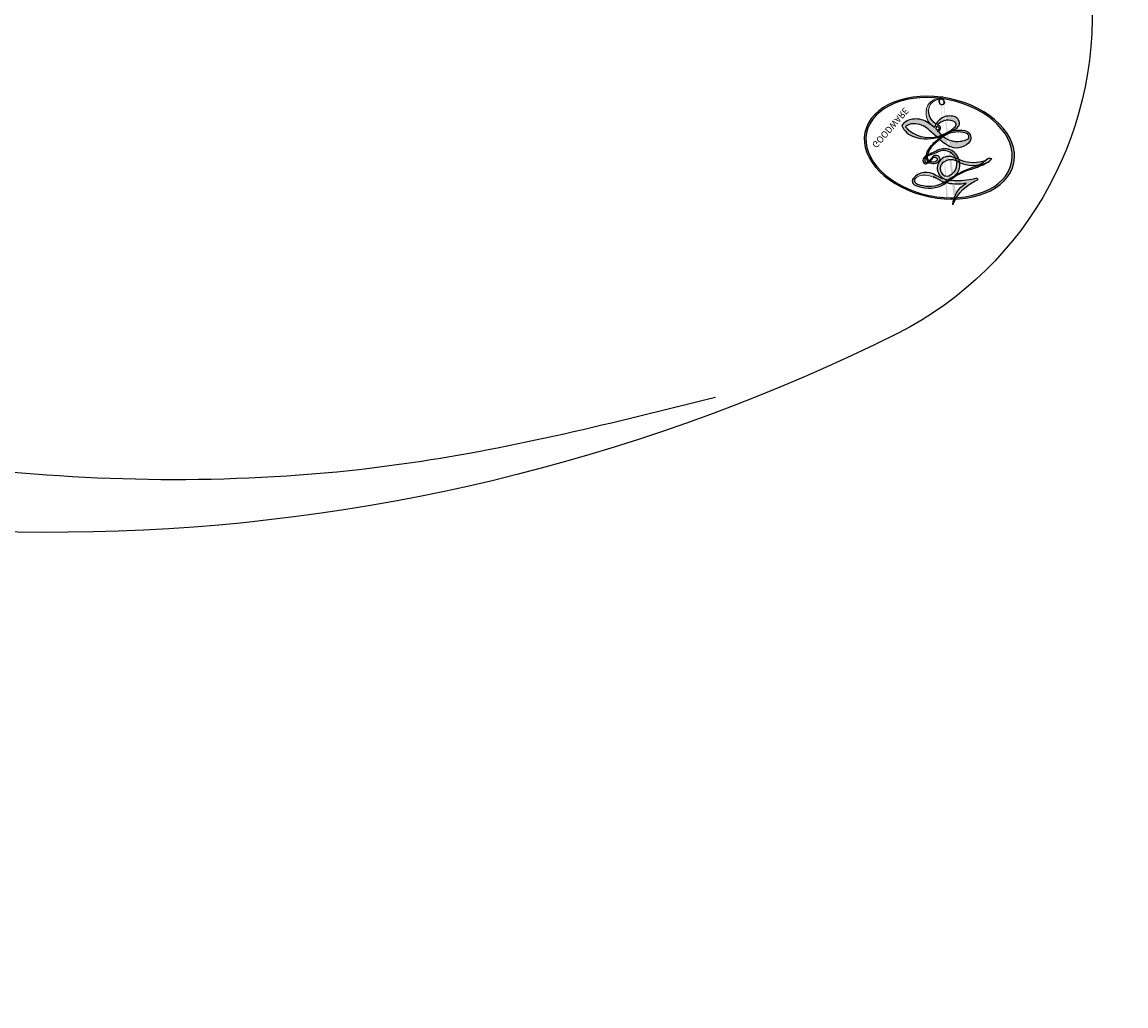
# Model space of a CAD drawing. Units: millimetres. Extents: x 817 to 2077, y 654 to 1545.
# Drawn here: x 1893 to 1894, y 1266 to 1267 of the extents above; entities that cross this region are included whole.
import ezdxf
from ezdxf.xclip import XClip

# ---------------------------------------------------------------- set-up
doc = ezdxf.new("R2010")
doc.units = ezdxf.units.MM
doc.header["$XCLIPFRAME"] = 2
doc.linetypes.add('HIDDEN', pattern=[9.524999999999999, 6.35, -3.175])
for name, color, linetype in [('H-05.木作(粗線)', 3, 'Continuous'), ('H-06.木作(細線)', 8, 'Continuous'), ('H-08.木作(細線)', 8, 'Continuous')]:
    doc.layers.add(name, color=color, linetype=linetype)
doc.layers.add('logo', color=240, linetype='Continuous', plot=False)
doc.styles.get("Standard").update_dxf_attribs({"font": 'arial.ttf'})

# ---------------------------------------------------------------- blocks, each defined once
blk = doc.blocks.new('logo')
at = {"layer": 'logo'}
h = blk.add_hatch(color=256, dxfattribs=at)
edge = h.paths.add_edge_path()
edge.add_ellipse((0.1802914912277629, 0.6045799425100995), major_axis=(0.3229310822019948, 0.5660060967866092), ratio=0.6591105981489803, start_angle=263.8575603848327, end_angle=429.8250477163325)
edge.add_arc((0.01771428938263853, 1.391569346549659), 0.3993341679718461, 258.9967413552358, 261.0580007118785)
edge.add_ellipse((0.1787985320825101, 0.6023774291033988), major_axis=(0.3143045515932551, 0.550886248658738), ratio=0.6598378267023628, start_angle=263.2429892943743, end_angle=428.5195051545401, ccw=False)
edge.add_arc((0.5073199427151849, 0.3746967277193107), 0.04332311897827124, 263.9961799065642, 282.4455010696743)
edge = h.paths.add_edge_path()
edge.add_ellipse((0.1787985320825101, 0.6023774291033988), major_axis=(0.3143045515932551, 0.550886248658738), ratio=0.6598378267023628, start_angle=70.27444383542638, end_angle=262.8393938163964, ccw=False)
edge.add_arc((0.03068698310926266, 1.204096049413238), 0.2374621132576002, 245.2323085429004, 248.2556509235489, ccw=False)
edge.add_ellipse((0.1802914912277629, 0.6045799425100995), major_axis=(0.3229310822019948, 0.5660060967866092), ratio=0.6591105981489803, start_angle=71.19986132064916, end_angle=263.5874831709492)
edge.add_arc((0.5026783769171743, 0.3667582457528624), 0.03889587363998076, 266.46582511937555, 288.39279538090886, ccw=False)
edge = h.paths.add_edge_path(flags=17)
edge.add_line((0.1957087584469264, 1.019739823916098), (0.1957087584469264, 1.034098023633305))
edge.add_arc((0.01771428938263853, 1.391569346549659), 0.3993341679718463, 261.0580007118787, 296.46993326101176, ccw=False)
edge.add_ellipse((0.1787985320825101, 0.6023774291033988), major_axis=(0.3143045515932551, 0.550886248658738), ratio=0.6598378267023628, start_angle=68.51950515454008, end_angle=70.27444383542637)
edge.add_arc((0.03068698310926266, 1.204096049413238), 0.2374621132576002, 248.2556509235472, 287.7328540247523)
edge.add_arc((0.1787515700016229, 0.8428055305785165), 0.1548912369510153, 119.2734902879766, 139.7005654380212)
edge.add_arc((0.4473028325628547, 0.5857130801532549), 0.5264673858294753, 137.2637964536153, 146.3296441712179)
edge.add_arc((0.699990274517404, 0.4866655720743438), 0.7937747080540483, 150.495440047385, 153.133153759539)
edge.add_arc((0.1745226173352421, 0.06722498738599825), 0.7993051380316838, 100.81859140067678, 103.20768185935663, ccw=False)
edge.add_arc((0.3030484850914945, 0.6842535605883313), 0.3253316575808651, 138.9230766667263, 148.8947779466664, ccw=False)
edge.add_arc((0.6247753021470999, 0.3946425204858315), 0.7581851605665992, 124.46568866148871, 138.4001760205241, ccw=False)
edge = h.paths.add_edge_path()
edge.add_arc((0.03068698310926266, 1.204096049413238), 0.2374621132576002, 233.3595557964515, 245.2323085428985)
edge.add_ellipse((0.1802914912277629, 0.6045799425100995), major_axis=(0.3229310822019948, 0.5660060967866092), ratio=0.6591105981489803, start_angle=69.8250477163325, end_angle=71.19986132064912, ccw=False)
edge.add_arc((0.01771428938263853, 1.391569346549659), 0.3993341679718461, 251.1922767923416, 258.9967413552355, ccw=False)
h.paths.add_polyline_path([(-0.05230556841343059, 0.8157453957182952, -0.021859056043336), (-0.01507380947805359, 0.83128368382404, -0.004954860000038527), (-0.00810373917556717, 0.8453871283209082, 0.01296660139934615), (-0.04819829918778851, 0.8348734075898392, 0.2233168218597432), (-0.2014011449027748, 0.6528535364541312, 0.4252427048585448), (-0.1683051170384715, 0.6103540628209885, 0.3932468187878483), (-0.01762062065063219, 0.7391353612993043, -0.08455806392049481), (0.01863162675181229, 0.8422020905063619, 0.01919431720782771), (-0.01507380947805359, 0.83128368382404, 0.00472601496695061), (-0.02146029121468018, 0.817705401067542, 0.02114843064291109), (-0.0385352395078371, 0.731271739926342, -0.08072109411544336), (-0.0657668188050593, 0.6647157422494274, -0.1041126089873124), (-0.1095005248516827, 0.6338635803485886, -0.09487265850930753), (-0.1615376919817209, 0.6213485423295424, -0.2078766928766236), (-0.1806048093676509, 0.6426082113111988, -0.2230344450931209), (-0.1780736952623556, 0.6710532802908347, -0.1686900671656828)], flags=17)
h.paths.add_polyline_path([(0.3601444251999055, 0.9744338414684535, 0.08859226629592737), (0.2835073553887923, 0.9527853389090524, 0.1407242370476406), (0.1982018572907691, 0.8196671719715596, -0.01227177250547251), (0.2022841222515126, 0.8147051671339796, -0.04153164331666979), (0.2150540611637553, 0.7974176329671536, 0.005558464624925259), (0.2209631089517643, 0.8159314326703679, -0.1878740793793823)], flags=17)
h.paths.add_polyline_path([(0.1897142947582324, 0.7303215851770801, 0.0115915370869728), (0.2047059639044164, 0.7679695011984222, 0.05688370383272847), (0.1918557768840401, 0.7904103092669175, -0.2712076389547624), (0.104537738736326, 0.711475444863936, -0.6796773919459298), (0.03965647445693321, 0.8164824763771321, -0.2900714316886079), (0.156914567009153, 0.8216799143929165, -0.1039224699488403), (0.1918557768840401, 0.7904103092669175, 0.05334853169188579), (0.1967681846745108, 0.8147051671339796, -0.004507969820746855), (0.1982018572907691, 0.8196671719715596, 0.2206035135701973), (0.0977739846730401, 0.8649461524264552, -0.01550142577462651), (0.0459350263390661, 0.8490112198160205, 0.00876830390257717), (0.03017708532752295, 0.8452974066130992, 0.02953939081686043), (0.0175457415789424, 0.8363910639072856, 1.009366776920765)], flags=17)
h.paths.add_polyline_path([(0.2150540611637553, 0.7974176329671536, -0.008928044058282365), (0.2047059639044164, 0.7679695011984222, -0.3476776960045613), (0.1679542116507946, 0.6313600905932617, 0.007270499821651857), (0.06358657876626239, 0.5787944804405925, -0.03560609058727635), (0.05895027547740028, 0.575940708536109, 0.01139008744123329), (0.06744892920141865, 0.571468074654149, 0.0121005007826768), (0.1545408028796373, 0.6096588174459612, 0.4616392744760571)], flags=17)
h.paths.add_polyline_path([(0.1077747728140821, 0.6735532254033387, 0.4331813314891947), (0.02724251157269464, 0.6315920425049626, 0.04485966569812438), (0.02569205851068546, 0.6202306754530582, -0.02678327127818661), (0.03807156646325893, 0.622268852538582, -0.142026000870599), (0.04976623274160374, 0.6424708780014043, -0.3074293050449363), (0.08627541476562328, 0.6616177569894717, -0.9534009816383994), (0.07053261014334566, 0.6213149306240666, 0.06961301498217881), (0.03807156646325893, 0.622268852538582, 0.04289129193809801), (0.03695020705163188, 0.6151785492311319, -0.06771935356188001), (0.07003147040268232, 0.6143533218064476, 0.8933793397286959)], flags=17)
h.paths.add_polyline_path([(0.02131583426853467, 0.6124138967943509, -0.009242549506202803), (0.0257419910212775, 0.6134095670768147, -0.02665142947774641), (0.02569205851068546, 0.6202306754530582, 0.01368370592972651), (0.01946887659505592, 0.6186807099666112, 0.1743261054895702), (-0.00349825258126657, 0.6062716579290282, 0.391287119431291), (0.005613851330053876, 0.5707360095921103, 0.2105547002655037), (0.0418485647696798, 0.5632758718793411), (0.04291173479759891, 0.561601267801052, 0.001325611377629147), (0.05259464934169955, 0.5654491270888684, -0.005065274568175245), (0.04991129326299415, 0.5670845499780626, -0.02752815215014762), (0.0446363764040143, 0.5717549030196096, -0.1952920133699726), (0.0171001214930584, 0.5801918241422754, -0.6592984287717002)], flags=17)
h.paths.add_polyline_path([(0.03695020705163188, 0.6151785492311319, 0.02312704452406808), (0.0257419910212775, 0.6134095670768147, 0.1846723411631602), (0.0446363764040143, 0.5717549030196096, 0.09835508698171387), (0.05895027547740028, 0.575940708536109, -0.00978770269035779), (0.05181627512683917, 0.5800900359981824, -0.240413133197712)], flags=17)
h.paths.add_polyline_path([(0.06744892920141865, 0.571468074654149, -0.002039086036632996), (0.05259464934169955, 0.5654491270888684, 0.07598953021402204), (0.09602777759209857, 0.5478220055574639, 0.1084310323164508), (0.2335050702713488, 0.5508145082039846, -0.004552359178270984), (0.2332031599398761, 0.5566395580299286, -0.0283319159353915), (0.1678197358887701, 0.5494967985196126, -0.1237080263213182)], flags=17)
h.paths.add_polyline_path([(0.3961773480441479, 0.7392365069936204, -0.5517299937189176), (0.4237469814415817, 0.6878573508229238, -0.1897896029508824), (0.3036419916588784, 0.5729648230417297, -0.01388117698386278), (0.2724998600933759, 0.5646047232085039, 0.01103912404721258), (0.2726171806607454, 0.556339671799833, 0.02216203085154623), (0.294634035688432, 0.561867080360571, -0.01096585878545845), (0.3113842380389542, 0.567947896755868, -0.001761100456537227), (0.3461386303115432, 0.5836198053202679, 0.03474429840727061), (0.3759161139769276, 0.6030616371772339, 0.08610291134086423), (0.4334771144822298, 0.6717654332396705, 0.5066594807780262), (0.3980013446580415, 0.7640918848564979, 0.3552052302613521), (0.2501881690386654, 0.6740848451963757, 0.09342211340373655), (0.2332031599398761, 0.5566395580299286, 0.01726283517204237), (0.2724998600933759, 0.5646047232085039, -0.3139095768473526)], flags=17)
h.paths.add_polyline_path([(0.2585770361056348, 0.5458189120918178, -0.00970179657672169), (0.2727876776061748, 0.5526473205472939, -0.004935924228143223), (0.2726171806607454, 0.556339671799833, -0.03536928119621949), (0.236726589517275, 0.5516129661345985, -0.00258674009545134), (0.2335050702713488, 0.5508145082039846, 0.01440468535962261), (0.2351580052327336, 0.5324356305582114, -0.02050935983597559)], flags=17)
h.paths.add_polyline_path([(0.2732093080103368, 0.546779193443399, -0.00785664003140717), (0.2727876776061748, 0.5526473205472939, 0.009701796576718462), (0.2585770361056348, 0.5458189120918178, 0.02050935983598017), (0.2351580052327336, 0.5324356305582114, 0.000680888531336392), (0.2352623283550201, 0.531569460575156, -0.002588116351320516), (0.23603359471781, 0.5259769832246093, -0.01371258215328648), (0.2485680980298639, 0.5342724894226194, -0.01198013518408353)], flags=17)
h.paths.add_polyline_path([(0.2775829619658907, 0.5197747030988467, -0.03657898652114943), (0.2732093080103368, 0.546779193443399, 0.0119801351840829), (0.2485680980298639, 0.5342724894226194, 0.0134108692760928), (0.2360495025222917, 0.5258569488760259, 0.001088580213132376), (0.2350756948035269, 0.5251725232747049, 0.01593336830827142), (0.2355443970463966, 0.4269779970863965, -0.1902026159777679), (0.1870881993254443, 0.3040625678486322, -0.2661611695614833), (0.1213594572309376, 0.2691329711169601, -0.2073165086283806), (0.1832547434769367, 0.4774749345606324, -0.06459314176191647), (0.2350792635388643, 0.5253040150964807, -0.001016817078696529), (0.2352623283550201, 0.531569460575156, -0.0006808885313488096), (0.2351580052327336, 0.5324356305582114, 0.1525377839630521), (0.1076289262309729, 0.3834219235513956, 0.2302412230988999), (0.1105060786630929, 0.23817483466064, 0.234094741273827), (0.2113390103604615, 0.2714774613959889, 0.172716903701725), (0.2737502371583105, 0.3748320669747045, 0.02813155534165157), (0.2812866608765034, 0.4407611798724247, -0.01435151781848595), (0.2820583406301012, 0.4591253095941283, 0.06201608288984124), (0.3139585848584829, 0.4484350370994434, 0.3494866153747248), (0.464949853851067, 0.5256955051090699, 0.3924066729197783), (0.4355419280163915, 0.6057995947885502, 0.1301076997640089), (0.3830701842125563, 0.5999521838903092, 0.001865372168486674), (0.3461386303115432, 0.5836198053202679, -0.05472112838869806), (0.294634035688432, 0.561867080360571, 0.01459322496150621), (0.2727876776061748, 0.5526473205472939, 0.0078566400314079), (0.2732093080103368, 0.546779193443399, -0.01108000849836338), (0.2965086155727477, 0.55728347380591, -0.1006777564325591), (0.4078980002250319, 0.5882487102289815, -0.3492029408971026), (0.4322182231735496, 0.5655765199562666, -0.402436893655924), (0.3163307132363116, 0.4647718286369127, -0.009973720721309132), (0.3173924490274658, 0.4691670745141892, 0.6133720589346167), (0.2948300816515257, 0.5078601469804198, 0.1757128613883309), (0.2790813191950292, 0.5031389568403029, -0.002483924896502284), (0.2801474653115292, 0.4896262754855343, -0.4636439566526038), (0.3024185474187107, 0.4930488583158876, -0.5137676618201015), (0.300458431678635, 0.467046954633588, -0.0750515546979712), (0.2810496769998281, 0.4765659267541196, 0.007944002259326899)], flags=17)
h.paths.add_polyline_path([(0.3139585848584829, 0.4484350370994434, -0.06201608288984121), (0.2820583406301012, 0.4591253095941283, -0.007786344994728682), (0.2812866608765034, 0.4407611798724247, 0.02757247652769637), (0.2827627458300412, 0.4054988815096294, 0.05820023890153306), (0.2836784263763548, 0.3967188038159293, 0.2646597849976745), (0.3787276363163983, 0.2932210735971239, 0.3153274601522557), (0.4945893319254537, 0.328712794806961, -0.02586660080713447), (0.4907040384750871, 0.3297514328087345, -0.3803631673759104), (0.3531204571172566, 0.3280716161589226, -0.1539544757914205), (0.3145165439382254, 0.4049609248404522, -0.0908309219414973)], flags=17)
h.paths.add_polyline_path([(0.4638140665520041, 0.3683248876122889, 0.3364317195218746), (0.4907040384750871, 0.3297514328087345, 0.0258666008071405), (0.4945893319254537, 0.328712794806961, 0.02639439727819642), (0.4985565019924252, 0.3322692042911513, -0.0259271544351559), (0.4942123299151717, 0.3334040755398746, -0.1732853820220084), (0.4710130352214037, 0.3510598686052617, -0.6853148175230003), (0.4866631730146764, 0.3832862350909636, -0.4910266436165239), (0.5032800518129079, 0.3451704189756128, -0.04054744413361341), (0.4942123299151717, 0.3334040755398746, 0.0259271544351559), (0.4985565019924252, 0.3322692042911513, 0.1396531341872101), (0.5120559585211595, 0.3564227127581034, 1.004842765417396)], flags=17)
h.paths.add_polyline_path([(0.4060733820242604, 1.003818160015726, 0.1438390393645085), (0.3493907882984786, 0.9962406504719183, 0.06921317461904568), (0.2835073553887923, 0.9527853389090524, -0.08859226629592848), (0.3601444251999055, 0.9744338414684535, 0.4046355192096127)], flags=17)
h.paths.add_polyline_path([(0.2704679584294354, 0.9459210076247473, -0.01626974206808632), (0.2835073553887923, 0.9527853389090524, -0.06921317461904479), (0.3493907882984786, 0.9962406504719183, 0.03762599015117966), (0.2241811307776516, 0.932558245834116, -0.08221276787595427), (0.03803748201244161, 0.854791182407098, 0.004306136525557315), (0.02449301217347966, 0.8523235934781042, 0.008988616880162765), (0.01863162675181229, 0.8422020905063619, -0.006473605751648267), (0.03017708532752295, 0.8452974066130992, -0.1369455202377756), (0.0977739846730401, 0.8649461524264552, 0.05466800111129)], flags=17)
h = blk.add_hatch(color=256, dxfattribs=at)
edge = h.paths.add_edge_path()
edge.add_ellipse((0.1787985320825101, 0.6023774291033988), major_axis=(0.3143045515932551, 0.550886248658738), ratio=0.6598378267023628, start_angle=68.51950515454013, end_angle=70.27444383542638, ccw=False)
edge.add_arc((0.01771428938263853, 1.391569346549659), 0.3993341679718461, 258.9967413552348, 261.0580007118781, ccw=False)
edge.add_ellipse((0.1802914912277629, 0.6045799425100995), major_axis=(0.3229310822019948, 0.5660060967866092), ratio=0.6591105981489803, start_angle=69.82504771633249, end_angle=71.19986132064916)
edge.add_arc((0.03068698310926266, 1.204096049413238), 0.2374621132576002, 245.232308542898, 248.2556509235465)
h = blk.add_hatch(color=256, dxfattribs=at)
h.paths.add_polyline_path([(0.2150540611637553, 0.7974176329671536, 0.04153164331664885), (0.2022841222515126, 0.8147051671339796, 0.01227177250549282), (0.1982018572907691, 0.8196671719715596, 0.004507969820750146), (0.1967681846745108, 0.8147051671339796, -0.05334853169187739), (0.1918557768840401, 0.7904103092669175, -0.05688370383272678), (0.2047059639044164, 0.7679695011984222, 0.008928044058282486)])
h.paths.add_polyline_path([(0.01863162675181229, 0.8422020905063619, -0.008988616880162116), (0.02449301217347966, 0.8523235934781042, 0.01042475127150461), (-0.00810373917556717, 0.8453871283209082, 0.004954860000038847), (-0.01507380947805359, 0.83128368382404, -0.01919431720782767)])
h.paths.add_polyline_path([(0.0977739846730401, 0.8649461524264552, 0.1369455202377763), (0.03017708532752295, 0.8452974066130992, -0.008768303902576382), (0.0459350263390661, 0.8490112198160205, 0.01550142577462738)])
h.paths.add_polyline_path([(0.03807156646325893, 0.622268852538582, 0.02678327127818773), (0.02569205851068546, 0.6202306754530582, 0.02665142947774828), (0.0257419910212775, 0.6134095670768147, -0.02312704452407075), (0.03695020705163188, 0.6151785492311319, -0.04289129193809763)])
h.paths.add_polyline_path([(0.06744892920141865, 0.571468074654149, -0.01139008744123158), (0.05895027547740028, 0.575940708536109, -0.09835508698171976), (0.0446363764040143, 0.5717549030196096, 0.02752815215013946), (0.04991129326299415, 0.5670845499780626, 0.005065274568173491), (0.05259464934169955, 0.5654491270888684, 0.00203908603663323)])
for points in [[(0.01863162675181229, 0.8422020905063619, 0.01919431720782712), (-0.01507380947805359, 0.83128368382404, 0.00472601496695109), (-0.02146029121468018, 0.817705401067542, -0.04458682337099956), (-0.0444193095281662, 0.7318085008992057, -0.076229827986746), (-0.07547703635282232, 0.6710310665012003, -0.2358640760463701), (-0.1623128158807958, 0.6232642294426114, -0.4502974716918374), (-0.1780736952623556, 0.6710532802908347, -0.1686900671656764), (-0.05230556841343059, 0.8157453957182952, -0.02185905604333879), (-0.01507380947805359, 0.83128368382404, -0.004954860000039027), (-0.00810373917556717, 0.8453871283209082, 0.01296660139934728), (-0.04819829918778851, 0.8348734075898392, 0.2233168218597408), (-0.2014011449027748, 0.6528535364541312, 0.4252427048585448), (-0.1683051170384715, 0.6103540628209885, 0.3932468187878483), (-0.01762062065063219, 0.7391353612993043, -0.0845580639204947)], [(-0.1623128158807958, 0.6232642294426114, -0.2065216735365617), (-0.1806048093676509, 0.6426082113111988, 0.2078766928766259), (-0.1615376919817209, 0.6213485423295424, 0.02430501966049054), (-0.1477740670397907, 0.6226661580376458, -0.04337341925220608)], [(0.2726171806607454, 0.556339671799833, -0.01103912404721306), (0.2724998600933759, 0.5646047232085039, -0.01726283517204249), (0.2332031599398761, 0.5566395580299286, 0.004552359178271081), (0.2335050702713488, 0.5508145082039846, 0.002586740095451355), (0.236726589517275, 0.5516129661345985, 0.03536928119621992)]]:
    blk.add_hatch(color=256, dxfattribs=at).paths.add_polyline_path(points)
for p, q in [((0.1957087584469264, 1.034098023629667), (0.1957087584469264, 1.019739823916098)), ((0.04291173479759891, 0.561601267801052), (0.0418485647696798, 0.5632758718793411))]:
    blk.add_line(p, q, dxfattribs=at)
at = {"layer": 'logo', "lineweight": 0}
for p, q in [((0.1957087584469264, 1.019739823916098), (0.1957087584469264, 1.034098023629667)), ((0.0418485647696798, 0.5632758718793411), (0.04291173479759891, 0.561601267801052))]:
    blk.add_line(p, q, dxfattribs=at)
at = {"layer": 'logo'}
for points in [[(-0.1683051170384715, 0.6103540628209885, -0.4252427048585419), (-0.2014011449027748, 0.6528535364541312, -0.2233168218597428), (-0.04819829918778851, 0.8348734075898392, -0.02770344236119389), (0.03803748201244161, 0.854791182407098, 0.08221276787596012), (0.2241811307776516, 0.932558245834116, -0.03762599015117698), (0.3493907882984786, 0.9962406504719183, -0.1438390393645085), (0.4060733820242604, 1.003818160015726, -0.8727750605919423)], [(0.1957087584469264, 1.019739823916098, 0.06087570300022179), (0.05780434039661486, 0.8980197808350567, 0.1377163805939768), (-0.01762062065063219, 0.7391353612993043, -0.3932468187878277), (-0.1683051170384715, 0.6103540628209885, 79.5784587167159)], [(-0.1110283693142264, 1.013557302380832, 0.2001721110250373), (0.1957087584469264, 1.034098023629667, -0.06696522655621184)], [(-0.1110283693142264, 1.013557302380832, 0.2418021369812594), (0.1030130219332932, 0.9779164762112487, 0.5759375712262855)], [(0.1030130219332932, 0.9779164762112487, 0.08936670223265955), (0.06061994034462259, 0.9429864337662366, 0.02839744826823236)], [(0.1932232384260715, 1.018026474408543, 0.002732520062785908), (0.1957087584469264, 1.019739823916098)], [(0.3493907882984786, 0.9962406504719183, 0.2167173946758744), (0.1967681846745108, 0.8147051671339796, 0.6383265539989161)], [(0.3601444251999055, 0.9744338414684535, 0.1878740793793891), (0.2209631089517643, 0.8159314326703679, 0.7832258060572383)], [(0.2704679584294354, 0.9459210076247473, -0.105013371836621), (0.3601444251999055, 0.9744338414684535, 0.4046355192096127), (0.4060733820242604, 1.003818160015726, 1.743742499028333)], [(-0.05230556841343059, 0.8157453957182952, -0.05634865605229895), (0.0459350263390661, 0.8490112198160205, 0.07022894113525269), (0.2704679584294354, 0.9459210076247473, 0.769245452175019)], [(0.06061994034462259, 0.9429864337662366, 0.03957786866485315), (0.009155046396699618, 0.8775939219158317, 0.02119316860327467), (-0.02146029121468018, 0.817705401067542, 0.7003962402884644)], [(0.0175457415789424, 0.8363910639072856, -0.4169432612355427), (0.2022841222515126, 0.8147051671339796, 0.8285324686616854)], [(-0.1615376919817209, 0.6213485423295424, -0.4345306362253787), (-0.1780736952623556, 0.6710532802908347, -0.1686900671656771), (-0.05230556841343059, 0.8157453957182952, 0.9091828181362692)], [(-0.02146029121468018, 0.817705401067542, 0.02114843064290976), (-0.0385352395078371, 0.731271739926342, 0.6581859547938771)], [(0.2209631089517643, 0.8159314326703679, -0.02608314483907619), (0.1897142947582324, 0.7303215851770801, -1.009366776920672), (0.0175457415789424, 0.8363910639072856, 0.6247731714532294)], [(0.1967681846745108, 0.8147051671339796, -0.3293209606216967), (0.104537738736326, 0.711475444863936, -0.6796773919459292), (0.03965647445693321, 0.8164824763771321, 0.4158709405261485)], [(0.03965647445693321, 0.8164824763771321, -0.2900714316881845), (0.156914567009153, 0.8216799143929165, -0.5397990693515548), (0.1679542116507946, 0.6313600905932617, 0.007270499821651902), (0.06358657876626239, 0.5787944804405925, -1.514750343190106)], [(0.2022841222515126, 0.8147051671339796, -0.5130066076122632), (0.1545408028796373, 0.6096588174459612, -1.702754082827425)], [(0.3759161139769276, 0.6030616371772339, 0.08610291134086423), (0.4334771144822298, 0.6717654332396705, 0.5066594807780268), (0.3980013446580415, 0.7640918848564979, 0.3552052302613527), (0.2501881690386654, 0.6740848451963757, 0.1132693649479276), (0.2352623283550201, 0.531569460575156, 0.5831314952798562)], [(0.06358657876626239, 0.5787944804405925, -0.3386137699050284), (0.0171001214930584, 0.5801918241422754, -0.6592984287716792), (0.02131583426853467, 0.6124138967943509, -0.1003158122521137), (0.07003147040268232, 0.6143533218064476, 0.8933793397286947), (0.1077747728140821, 0.6735532254033387, 0.4331813314891947), (0.02724251157269464, 0.6315920425049626, 0.2892991997957457), (0.04991129326299415, 0.5670845499780626, 0.0810860154248285), (0.09602777759209857, 0.5478220055574639, -0.6847837712609218)], [(0.1678197358887701, 0.5494967985196126, 0.05953593816143615), (0.3036419916588784, 0.5729648230417297, 0.1897896029508848), (0.4237469814415817, 0.6878573508229238, 0.5517299937189053), (0.3961773480441479, 0.7392365069936204, 0.3816204681033822), (0.2775829619658907, 0.5197747030988467, -0.007944002259329648), (0.2810496769998281, 0.4765659267541196, -0.007944002259329648)], [(0.0418485647696798, 0.5632758718793411, -0.2105547002655265), (0.005613851330053876, 0.5707360095921103, -0.3912871194312475), (-0.00349825258126657, 0.6062716579290282, -0.1743261054895447), (0.01946887659505592, 0.6186807099666112, -0.1104059592868424), (0.07053261014334566, 0.6213149306240666, 0.9534009816383265), (0.08627541476562328, 0.6616177569894717)], [(0.08627541476562328, 0.6616177569894717, 0.307429305044931), (0.04976623274160374, 0.6424708780014043, 0.4464322647557979), (0.05181627512683917, 0.5800900359981824, 0.1452688044190072), (0.1678197358887701, 0.5494967985196126, -0.2149794390508303)], [(0.1545408028796373, 0.6096588174459612, -0.01546583697774856), (0.04291173479759891, 0.561601267801052, 0.6080141768509018)], [(0.09602777759209857, 0.5478220055574639, 0.1110489197348274), (0.236726589517275, 0.5516129661345985, 0.1479759815441559), (0.3759161139769276, 0.6030616371772339, 0.3935249538523782)], [(0.2485680980298639, 0.5342724894226194, -0.02306320509228194), (0.2965086155727477, 0.55728347380591, -0.1006777564325578), (0.4078980002250319, 0.5882487102289815, -0.3492029408971207), (0.4322182231735496, 0.5655765199562666, -0.4024368936559268), (0.3163307132363116, 0.4647718286369127, -0.2471362217119116)], [(0.2585770361056348, 0.5458189120918178, -0.0352737193180119), (0.3113842380389542, 0.567947896755868, -0.003626484538416195), (0.3830701842125563, 0.5999521838903092, 0.3894892301551027)], [(0.3830701842125563, 0.5999521838903092, -0.1301076997640494), (0.4355419280163915, 0.6057995947885502, -0.3924066729197594), (0.464949853851067, 0.5256955051090699, -0.4206191088823891), (0.2820583406301012, 0.4591253095941283, -0.4206191088823891)], [(0.2820583406301012, 0.4591253095941283, -0.03592576958861839), (0.2737502371583105, 0.3748320669747045, -0.1727169037017231), (0.2113390103604615, 0.2714774613959889, -0.2340947412738342), (0.1105060786630929, 0.23817483466064, -0.2302412230988991), (0.1076289262309729, 0.3834219235513956, -0.1735902124985646), (0.2585770361056348, 0.5458189120918178)], [(0.2352623283550201, 0.531569460575156, 0.01697180463822454), (0.2355443970463966, 0.4269779970863965, -0.1902026159777679), (0.1870881993254443, 0.3040625678486322, -0.2661611695614849), (0.1213594572309376, 0.2691329711169601, -0.2909371293761529), (0.2485680980298639, 0.5342724894226194, 0.2119685697849922)], [(0.2790813191950292, 0.5031389568403029, -0.1757128613882636), (0.2948300816515257, 0.5078601469804198, -0.6133720589346167), (0.3173924490274658, 0.4691670745141892)], [(0.300458431678635, 0.467046954633588, 0.5137676618199993), (0.3024185474187107, 0.4930488583158876, 0.463643956655889), (0.2801474653115292, 0.4896262754855343, 0.463643956655889)], [(0.300458431678635, 0.467046954633588, -0.07505155469793472), (0.2810496769998281, 0.4765659267541196)], [(0.3139585848584829, 0.4484350370994434, 0.09083092194145637), (0.3145165439382254, 0.4049609248404522, 0.1697044603992359), (0.3594272650934727, 0.3219648198219147)], [(0.3173924490274658, 0.4691670745141892, 0.009973720721305295), (0.3163307132363116, 0.4647718286369127, 0.009973720721305295)], [(0.5120559585211595, 0.3564227127581034, -0.1666618571212795), (0.4945893319254537, 0.328712794806961, -0.7073896391061711)]]:
    blk.add_lwpolyline(points, format="xyb", dxfattribs=at)
at = {"layer": 'logo', "lineweight": 0}
for centre, radius, start, end in [((0.01771428938263853, 1.391569346549659), 0.3993341679718463, 251.1922767913685, 296.4699332626376), ((0.6247753021470999, 0.3946425204858315), 0.7581851605665992, 124.4656886606378, 138.4001760202567), ((0.1787515700016229, 0.8428055305785165), 0.1548912369510153, 119.2734902882772, 139.7005654394931), ((0.4726590013287932, 0.737680119077595), 0.2864412692628202, 131.3266121880985, 163.3678297330452), ((0.4940248927032371, 0.7165141910190869), 0.2905968438785877, 117.4328421612898, 159.9942786530922), ((0.7093146972056275, 0.133641268644169), 0.9346779732865962, 112.6485816438124, 121.2677574869487), ((0.3824366897497384, 0.7490435223962777), 0.2264900461198248, 115.8994592670164, 119.6278805318616), ((0.4726590013287932, 0.737680119077595), 0.2864412692628202, 115.4893780276352, 131.3266121880985), ((0.4726590013287932, 0.737680119077595), 0.2864412692628202, 115.4893780276352, 131.3266121880985), ((0.3824366897497384, 0.7490435223962777), 0.2264900461198247, 95.64847755732207, 115.8994592670164), ((0.3824366897497384, 0.7490435223962777), 0.2264900461198248, 95.64847755732207, 115.8994592670164), ((0.3906297195389925, 0.9035502959095538), 0.1014502404319982, 81.2438810002133, 113.9847934559651), ((0.3679265816626867, 1.01285662457758), 0.03920296189220897, 258.5501936325538, 346.6702123166829), ((0.699990274517404, 0.4866655720743438), 0.7937747080540479, 150.4954400472854, 153.1331537588159), ((0.1745226173352421, 0.06722498738599825), 0.7993051380316741, 100.8185914038015, 103.2076818622485), ((0.1745226173352421, 0.06722498738599825), 0.7993051380316745, 100.8185914038015, 103.2076818622485), ((0.4473028325628547, 0.5857130801532549), 0.5264673858294758, 137.263796452155, 146.3296441699156), ((0.3030484850914945, 0.6842535605883313), 0.3253316575808651, 148.8947779475074, 150.9547617137517), ((0.3030484850914945, 0.6842535605883313), 0.3253316575808651, 148.8947779475074, 150.9547617137517), ((0.3030484850914945, 0.6842535605883313), 0.3253316575808652, 138.9230766657804, 148.8947779475074), ((0.1745226173352421, 0.06722498738599825), 0.7993051380316745, 99.83170370540198, 100.8185914038015), ((0.09917247269004292, 0.7340349746164065), 0.1309186474125092, 90.61205172590071, 121.8036290198132), ((-0.1037734331875981, 1.455891264829006), 0.6176015258742746, 283.2744387459256, 302.0739384075951), ((-0.1850751435686107, 1.692813119699167), 0.8748527561050845, 285.3108711469335, 288.8632517205265), ((-0.1850751435686107, 1.692813119699167), 0.8748527561050845, 288.8632517205265, 301.3797756777096), ((0.09917247269004292, 0.7340349746164065), 0.1309186474125093, 40.85046461311279, 90.61205172590071), ((0.06880690531579603, 0.5809082623973154), 0.279622089332472, 114.7361682827167, 165.0904020367869), ((0.093143185151348, 0.5623139480239843), 0.2922034198878472, 119.8522701667186, 158.1526064312452), ((0.1439353603091149, 0.3979018227310007), 0.4616316210841608, 110.1482462160117, 115.1571751545784), ((0.1745226173352421, 0.06722498738599825), 0.7993051380316741, 103.2076818622485, 106.1792414672824), ((-0.5136094913195848, 0.9032331150892787), 0.4995256000179559, 339.9295794800711, 350.1413633094176), ((0.699990274517404, 0.4866655720743438), 0.7937747080540478, 154.2687147294743, 155.3518295122541), ((0.3030484850914945, 0.6842535605883313), 0.3253316575808651, 150.9547617137517, 170.2880518850071), ((0.699990274517404, 0.4866655720743438), 0.7937747080540478, 153.1331537588159, 154.2687147294743), ((0.699990274517404, 0.4866655720743438), 0.7937747080540479, 153.1331537588159, 154.2687147294743), ((0.1439353603091149, 0.3979018227310007), 0.4616316210841607, 105.7497728631555, 110.1482462160117), ((0.1439353603091149, 0.3979018227310007), 0.4616316210841607, 105.7497728631555, 110.1482462160117), ((0.1031355585600977, 0.7825537336520938), 0.1011141676495096, 147.8294666415768, 328.8978089759132), ((0.09917247269004292, 0.7340349746164065), 0.1309186474125093, 121.8036290198132, 128.5715906519971), ((0.1439353603091149, 0.3979018227310007), 0.4616316210841607, 104.2661524338862, 105.7497728631555), ((0.09287823058366484, 0.7768191064760686), 0.06637573533898945, 143.3047786126605, 280.1170213466692), ((0.1439353603091149, 0.3979018227310007), 0.4616316210841607, 102.2566567033623, 104.2661524338862), ((0.1023880603188445, 0.7265248311214236), 0.1096705512175779, 60.18609267473747, 124.8898293947019), ((0.08078630195632286, 0.8255125719815624), 0.1164843213029707, 281.7652561794561, 342.4614430133101), ((0.1047861610004475, 0.7293252578583633), 0.1295977675376132, 292.5764536897098, 31.69606246082502), ((0.099974177979675, 0.7228969508951195), 0.1140187781782032, 36.30794345044671, 60.04002925768438), ((0.099974177979675, 0.7228969508951195), 0.1140187781782032, 306.5995004689024, 23.28519288812475), ((-0.6146506535424123, 1.07243430782637), 0.8740961532488335, 336.9589667272514, 339.6154323667525), ((0.08078630195632286, 0.8255125719815624), 0.1164843213029707, 342.4614430133101, 354.6764463948511), ((0.08078630195632286, 0.8255125719815624), 0.1164843213029707, 342.4614430133101, 354.6764463948511), ((0.099974177979675, 0.7228969508951195), 0.1140187781782031, 23.28519288812475, 36.30794345044671), ((0.099974177979675, 0.7228969508951195), 0.1140187781782032, 23.28519288812475, 36.30794345044671), ((0.4726590013287932, 0.737680119077595), 0.2864412692628202, 163.3678297330452, 164.4009733132637), ((0.4726590013287932, 0.737680119077595), 0.2864412692628202, 163.3678297330452, 164.4009733132637), ((0.09917247269004292, 0.7340349746164065), 0.1309186474125093, 38.0381226940256, 40.85046461311279), ((0.09917247269004292, 0.7340349746164065), 0.1309186474125093, 38.0381226940256, 40.85046461311279), ((0.1047861610004475, 0.7293252578583633), 0.1295977675376132, 31.69606246082502, 41.20894696694587), ((0.1047861610004475, 0.7293252578583633), 0.1295977675376132, 31.69606246082502, 41.20894696694587), ((-0.6146506535424123, 1.07243430782637), 0.8740961532488335, 339.6154323667525, 341.6615349788927), ((-0.6146506535424123, 1.07243430782637), 0.8740961532488335, 339.6154323667525, 341.6615349788927), ((-0.6146506535424123, 1.07243430782637), 0.8740961532488335, 341.6615349788927, 342.9354281118616), ((0.3794506305293908, 0.6281807258719709), 0.1371713240158113, 82.22764338249804, 160.4488610930458), ((0.3818772865615756, 0.7049174528738149), 0.06133187303931486, 327.2799388023534, 74.75788067440284), ((-0.1490411439281161, 0.6541347435904754), 0.03360246894122688, 149.7687751392242, 246.7364448915305), ((-0.1621726876892353, 0.7557257770322394), 0.1455010033764225, 267.5844398299313, 353.4527415078689), ((-0.1667079289290996, 0.7340673527323816), 0.1108902572256605, 272.2715016923375, 325.3573380083242), ((-0.2581129174050147, 0.8026834608690478), 0.22514044059216, 324.2141919899058, 341.651058703596), ((0.08718131134992291, 0.6148166790599134), 0.06224204794723829, 70.67896159582112, 164.3644022670932), ((0.08555883026383526, 0.6460854493716397), 0.03532742312159278, 243.9262877640196, 51.03406129415579), ((0.4597120517555595, 0.5631287999676715), 0.1872180093974216, 109.8380167594119, 179.5483070871707), ((0.2178038707625092, 0.7829204908275642), 0.2268249665413347, 292.2366714595955, 335.2219986371564), ((0.2066938844200195, 0.8033029894686479), 0.2621693386498238, 310.2008625128168, 329.8856462411817), ((0.3937680870913027, 0.7048573197789665), 0.03446350318413553, 330.443963720577, 85.99131964731562), ((-0.1643858568113501, 0.6475424788013697), 0.03739436968983657, 171.8347694280055, 263.9838472513553), ((0.02028596950003703, 0.5934343498192902), 0.02702749896356355, 151.6424661093642, 237.1215310128311), ((0.02524025208913372, 0.5805401072075256), 0.03857478909040277, 98.60462857343867, 138.1597375644146), ((0.03219623557924933, 0.608121515012499), 0.045872640722953, 234.5858600428755, 282.1467213240621), ((0.02611530592366762, 0.5953991535288878), 0.01767869950702959, 105.7525507100259, 239.3397585592807), ((0.0412567250587017, 0.6098790646001362), 0.03827366901429834, 230.8646392630464, 275.0659446858193), ((0.05089288653471158, 0.5057800422591754), 0.1171922743667121, 102.4177745700647, 105.5536532492133), ((0.05045831193456252, 0.493199670139802), 0.1227245527240515, 101.6186466247271, 103.7368226273428), ((0.08965602809803386, 0.6172881730826703), 0.06403161499941033, 177.3661079519337, 183.4727200936877), ((0.08965602809803386, 0.6172881730826703), 0.06403161499941035, 177.3661079519337, 183.4727200936877), ((0.08965602809803386, 0.6172881730826703), 0.06403161499941033, 167.0919180890337, 177.3661079519337), ((0.05089288653471158, 0.5057800422591754), 0.1171922743667121, 96.28096806551838, 102.4177745700647), ((0.05089288653471158, 0.5057800422591754), 0.1171922743667121, 96.28096806551838, 102.4177745700647), ((0.05045831193456252, 0.493199670139802), 0.1227245527240515, 96.31926312742605, 101.6186466247271), ((0.05045831193456252, 0.493199670139802), 0.1227245527240515, 96.31926312742605, 101.6186466247271), ((0.08965602809803386, 0.6172881730826703), 0.06403161499941033, 183.4727200936877, 225.3249795817769), ((0.07876203129308124, 0.612199669988513), 0.04191780493394283, 175.9248535138212, 229.9973046726602), ((0.07876203129308124, 0.612199669988513), 0.04191780493394283, 166.1009147836056, 175.9248535138212), ((0.07876203129308124, 0.612199669988513), 0.04191780493394283, 166.1009147836056, 175.9248535138212), ((0.05045831193456252, 0.493199670139802), 0.1227245527240515, 80.82279010239485, 96.31926312742605), ((0.07876203129308124, 0.612199669988513), 0.04191780493394283, 133.7672010887973, 166.1009147836056), ((0.05089288653471158, 0.5057800422591754), 0.1171922743667121, 80.35253664687491, 96.28096806551838), ((0.0412567250587017, 0.6098790646001362), 0.03827366901429834, 275.0659446858193, 297.5350030132306), ((0.08965602809803386, 0.6172881730826703), 0.06403161499941035, 225.3249795817769, 231.6323744007878), ((0.08211939368993626, 0.6251612282003407), 0.03669265597683113, 83.49639397347016, 151.8522430485211), ((0.1613563033442915, 0.760216373437288), 0.2108186785201279, 238.6950075887894, 240.9381121811387), ((-0.6779218804404081, 2.389644391799266), 1.965029965170597, 291.8241075158721, 292.2914309576632), ((0.0412567250587017, 0.6098790646001362), 0.03827366901429834, 297.5350030132306, 305.6918719652507), ((0.1613563033442915, 0.760216373437288), 0.210818678520128, 240.9381121811387, 243.5484150567694), ((1.923171290096434, -2.983469533827702), 4.018430067321408, 115.8993602618152, 117.5656067191436), ((-0.6779218804404081, 2.389644391799266), 1.965029965170597, 292.2914309576632, 295.0645261176936), ((0.1613563033442915, 0.760216373437288), 0.210818678520128, 243.5484150567694, 271.7568910509696), ((0.07744202792309807, 0.6418421073813079), 0.02165883284983218, 251.3968419811727, 65.93064059025532), ((0.137534538300315, 1.129546495980321), 0.5808397754207545, 283.4361958666282, 286.6173229804402), ((0.2213039986254444, 0.8073437275825199), 0.2561953915847472, 286.6322059323658, 299.1608694454092), ((0.4416231135528506, 0.1830817585805562), 0.4063054380775762, 108.6958425392876, 111.2089315182288), ((0.4283158811431349, 0.298970904910675), 0.2899974801808836, 94.03736989445882, 117.0335245130059), ((2.553486875460294, -4.357819508883949), 5.412042938787992, 114.0703860737242, 114.4740001517465), ((0.2213039986254444, 0.8073437275825199), 0.2561953915847472, 299.1608694454092, 307.1204742635833), ((2.553486875460294, -4.357819508883949), 5.412042938787992, 113.6428747661682, 114.0703860737242), ((0.4203515704411984, 0.5037589626090266), 0.1031650986459306, 81.53280135532343, 111.1847222921962), ((0.4058060250408744, 0.5616245497712953), 0.02670622174562576, 8.509846872431176, 85.50725413954308), ((0.4070703879860957, 0.5498968986903492), 0.06273547659738919, 337.3085193813787, 63.01001424745148), ((-0.6779218804404081, 2.389644391799266), 1.965029965170597, 291.5202999445311, 291.8241075158721), ((0.1319682857174485, 0.6987022678595167), 0.1551018171255394, 238.0585466645274, 239.2194121609627), ((0.1319682857174485, 0.6987022678595167), 0.1551018171255394, 239.2194121609627, 256.601523856958), ((0.1579479908723442, 0.8625609917444308), 0.3207721032762928, 258.8700488296038, 283.6239004880705), ((0.409935166260766, 0.2537797495251652), 0.3289318410268581, 122.0965554593425, 156.7882238638918), ((0.3927454994682194, 0.3018732948630714), 0.2733538233017157, 124.9761262443061, 186.8789842695508), ((0.137534538300315, 1.129546495980321), 0.5808397754207544, 272.9887780945286, 279.4802384131708), ((0.137534538300315, 1.129546495980321), 0.580839775420754, 279.4802384131708, 283.4361958666282), ((0.5532393041685282, 0.5703065705247354), 0.3203278333721409, 182.445307037616, 183.4886237025877), ((0.1579479908723442, 0.8625609917444308), 0.3207721032762928, 283.6239004880705, 284.2167363237953), ((0.5532393041685282, 0.5703065705247354), 0.320327833372141, 183.4886237025877, 186.7897060994522), ((0.409935166260766, 0.2537797495251652), 0.3289318410268582, 117.3968153060709, 122.0965554593425), ((0.5532393041685282, 0.5703065705247354), 0.3203278333721409, 186.7897060994522, 186.9457542347907), ((-0.3045557166751678, 0.454272983152805), 0.5453240020076917, 7.542911027835248, 8.148784246628667), ((0.3991596878204291, 0.2967400972202086), 0.2812462697588838, 122.3740182688975, 125.4473788649663), ((0.2213039986254444, 0.8073437275825199), 0.2561953915847472, 273.4512094069079, 281.5538739031227), ((0.5218396193504304, 0.02638987791669933), 0.576733969351313, 115.5374218931565, 118.2829352829347), ((0.4416231135528506, 0.1830817585805562), 0.4063054380775762, 114.5532149289724, 116.7766331586808), ((0.4597120517555595, 0.5631287999676715), 0.1872180093974216, 179.5483070871707, 182.0781851943462), ((0.2213039986254444, 0.8073437275825199), 0.2561953915847472, 281.5538739031227, 286.6322059323658), ((0.4597120517555595, 0.5631287999676715), 0.1872180093974216, 182.0781851943462, 183.2094065134011), ((0.4416231135528506, 0.1830817585805562), 0.4063054380775761, 111.2089315182288, 114.5532149289724), ((0.4597120517555595, 0.5631287999676715), 0.1872180093974216, 183.2094065134011, 185.0099787236429), ((0.5218396193504304, 0.02638987791669933), 0.5767339693513129, 112.9981749011305, 115.5374218931565), ((0.4597120517555595, 0.5631287999676715), 0.1872180093974216, 185.0099787236429, 193.3895289016413), ((-1.08039029162137, 0.3890786972415299), 1.364248072566106, 3.676817446100575, 5.49741035530266), ((0.2934655018780177, 0.483784409449072), 0.02411437777776991, 86.75602452437155, 126.619508424326), ((-1.08039029162137, 0.3890786972415299), 1.364248072566105, 4.226636139344882, 4.795908621791411), ((0.2927317714948003, 0.4819103098934647), 0.01476146633519029, 48.9877450518951, 148.4857930122327), ((0.322283561939912, 0.5360936842562296), 0.07241399852770875, 235.2903000758454, 252.4586627207492), ((0.3409374791353912, 0.5818822501687464), 0.1361470506766294, 244.375760761895, 335.6259701655299), ((0.2962739406775654, 0.4827773556689863), 0.02512431388792881, 327.1993650182172, 93.29452309930375), ((0.2921256643876404, 0.4807499402777466), 0.01603766899823845, 301.3037287105932, 50.07426046413849), ((0.3217949222471361, 0.575505928974053), 0.1108688349180317, 267.1750131538828, 354.8617072645508), ((0.2584188985329092, 0.3137568324100357), 0.1661049086256122, 155.2030241098007, 207.0665860569087), ((0.6015053497558256, 0.4365035370101396), 0.3202469925484754, 175.9493376737431, 185.5557829998529), ((0.6015053497558256, 0.4365035370101396), 0.3202469925484754, 175.9493376737431, 185.5557829998529), ((0.3409374791353912, 0.5818822501687464), 0.1361470506766294, 244.375760761895, 258.5706208518628), ((0.3208077909821441, 0.4050288389898924), 0.03804794872798176, 179.2921527034082, 192.615635088644), ((0.4221199912171869, 0.4284653466829695), 0.1420348896048701, 192.9154106433595, 252.2114574628159), ((0.4557163527388184, 0.4277176804253031), 0.1430218722143346, 189.1554625794162, 227.6818104380518), ((0.4270212895389704, 0.4403587651258931), 0.1133507889881036, 165.2766676376226, 167.5624002624443), ((0.4879637628491764, 0.3624903307872955), 0.02484451411825202, 345.8640412587151, 166.4176397425224), ((0.4850728471919865, 0.3641452644014862), 0.01920692309761776, 85.25049411722578, 222.9441685536775), ((0.4802443974349444, 0.3578078860819005), 0.02627445427496106, 331.2506225796575, 75.85969584240905), ((0.420967895506692, 0.4062576834339779), 0.1035197373287085, 219.3152034089653, 312.3494563331139), ((0.4113175818383752, 0.3936915755384689), 0.105623985477428, 252.0283226911545, 322.034299439761), ((0.5026783769171743, 0.3667582457528624), 0.03889587363998066, 177.691625210381, 252.0699133879689), ((0.5073199427151849, 0.3746967277193107), 0.0433231189782711, 213.0653048539315, 252.388891540937), ((0.5026783769171743, 0.3667582457528624), 0.03889587363998066, 252.0699133879689, 306.6919456123162), ((0.4263187006745284, 0.3951034267602154), 0.09174069346519396, 317.7365377369929, 327.0242396877352), ((0.5073199427151849, 0.3746967277193107), 0.0433231189782711, 252.388891540937, 295.4240045413023)]:
    blk.add_arc(centre, radius, start, end, dxfattribs=at)
at = {"layer": 'logo'}
for centre, major_axis, ratio in [((0.1802914912277629, 0.6045799425100995), (0.322931082201994, 0.5660060967866072), 0.6591105981489804), ((0.1787985320825101, 0.6023774291033988), (0.3143045515932549, 0.5508862486587375), 0.6598378267023628)]:
    blk.add_ellipse(centre, major_axis=major_axis, ratio=ratio, dxfattribs=at)
at = {"layer": 'logo', "insert": (-0.183502893180048, 0.2053138139654038), "char_height": 0.05637772131228678, "width": 0.7641248404917799, "attachment_point": 1}
blk.add_mtext('{\\fVerdana|b0|i1|c0|p34;GOODWARE}', dxfattribs=at)
blk = doc.blocks.new('SE-21004L-d')
at = {"layer": 'H-08.木作(細線)'}
for centre, radius, start, end in [((28.32220281861919, 14.91827256886518), 1.682591160791862, 38.88261624556007, 108.033122940787), ((30.64737179452641, 8.005836990321768), 8.975548650485884, 108.4869407644649, 157.5330861809406)]:
    blk.add_arc(centre, radius, start, end, dxfattribs=at)
blk.add_spline([(22.43830062660709, 6.482482789800542), (22.13198290295077, 8.233656723072272), (23.26257894379523, 12.39324580777884), (25.73805716567767, 15.32190931528385), (26.97489785484868, 16.12040599186275)], degree=3, dxfattribs=at)
at = {"layer": 'H-08.木作(細線)', "extrusion": (0, 0, -1), "xscale": -0.55296, "yscale": 0.55296, "zscale": -0.55296, "rotation": 3.69737286020583}
blk.add_blockref('logo', (-28.44046450216229, 15.70773234835224), dxfattribs=at)
blk = doc.blocks.new('立揚展板用1129-157-14')
at = {"layer": 'H-05.木作(粗線)', "color": 6}
blk.add_lwpolyline([(10089.87410820638, 4924.569477452278, 0.05390296110997615), (10055.81254595415, 4957.639270596133, 0.147587612139237), (9922.577257449055, 5007.551148887498)], format="xyb", dxfattribs=at)
at = {"xscale": -1, "rotation": 225}
blk.add_blockref('SE-21004L-d', (9895.205599303124, 4979.569084317125), dxfattribs=at)

msp = doc.modelspace()

# ---------------------------------------------------------------- linework, layer by layer
at = {"layer": 'H-06.木作(細線)', "color": 2, "linetype": 'HIDDEN'}
msp.add_ellipse((1886.797008032912, 1279.750354776555), major_axis=(-32.27390812606334, 0.1807562398921848), ratio=0.9700358264031772, start_param=-10.99557428756428, end_param=-4.71238898038469, dxfattribs=at)

# ---------------------------------------------------------------- block references
at = {"layer": 'H-06.木作(細線)', "color": 250, "true_color": 0x1b232c}
ref = msp.add_blockref('立揚展板用1129-157-14', (-98.26712887285794, 265.609549178439), dxfattribs=dict(at, xscale=0.200704, yscale=0.200704, zscale=0.200704))
XClip(ref).set_block_clipping_path([(9818.868840534677, 2873.0482612545457), (10580.702310664681, 5113.048261254546)])

doc.saveas('drawing.dxf')
